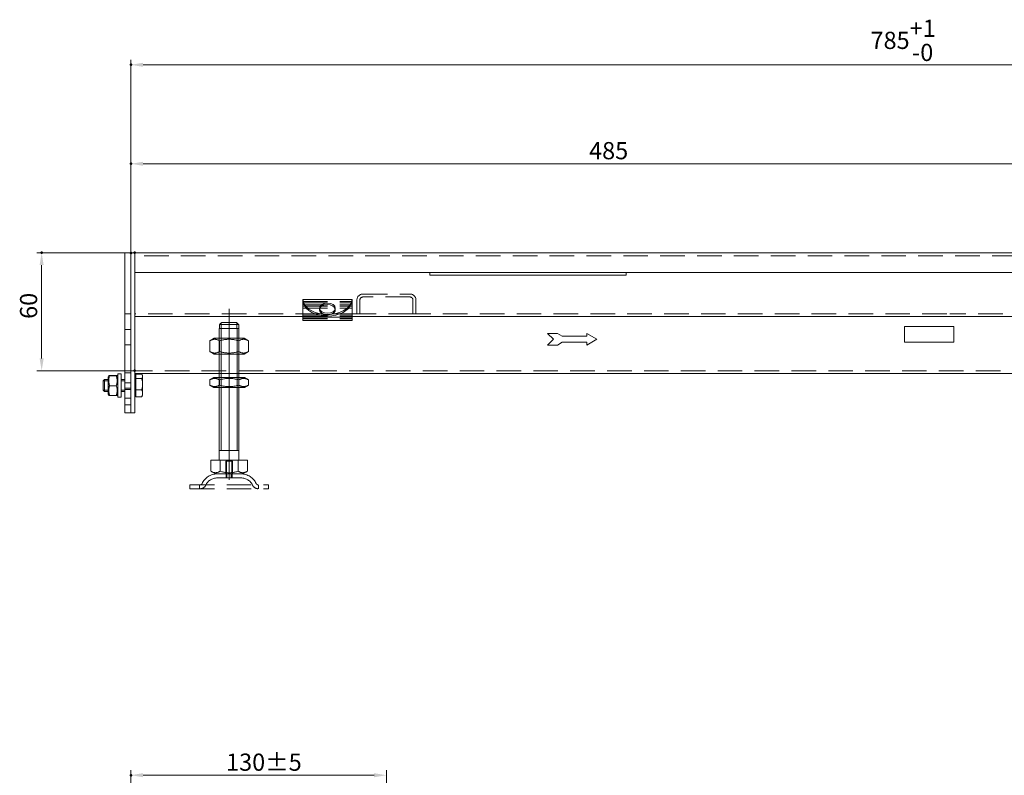
# Model space of a CAD drawing. Extents: x -101 to 30374, y -10540 to 12501.
# Drawn here: x 1343 to 1843, y -2396 to -2011 of the extents above; entities that cross this region are included whole.
import ezdxf

# ---------------------------------------------------------------- set-up
doc = ezdxf.new("R2010")
doc.units = 0
doc.header["$LTSCALE"] = 25
for name, pattern in [('AUSGEZOGEN', [0]), ('GESTRICHELT', [0.75, 0.5, -0.25]), ('STRICHPUNKT', [1, 0.5, -0.25, 0, -0.25])]:
    doc.linetypes.add(name, pattern=pattern)
for name, color, linetype, lineweight in [('ACO_DIMENSION', 3, 'AUSGEZOGEN', 9), ('ACO_HIDDEN', 81, 'GESTRICHELT', 9), ('ACO_MITTE', 1, 'STRICHPUNKT', 9), ('ACO_VISIBLE ( NOTE )', 7, 'CONTINUOUS', 15), ('AM_BOR', 7, 'CONTINUOUS', 50)]:
    doc.layers.add(name, color=color, linetype=linetype, lineweight=lineweight)
doc.styles.add('Text poznámky (ISO)', font='TAHOMA.TTF')
doc.dimstyles.new('Výchozí (ISO)', dxfattribs={"dimscale": 2.5, "dimtxt": 3.5, "dimasz": 2.5, "dimexe": 1, "dimexo": 0, "dimgap": 0.762, "dimtad": 1, "dimrnd": 1e-08, "dimtxsty": 'Text poznámky (ISO)', "dimcen": 0.09, "dimdle": 10, "dimclrd": 256, "dimclre": 256, "dimclrt": 256, "dimazin": 2, "dimtfac": 1.001486, "dimtmove": 0, "dimatfit": 3, "dimfxl": 0, "dimtolj": 1, "dimlwd": -1, "dimlwe": -1, "dimarcsym": 0})

# ---------------------------------------------------------------- blocks, each defined once
blk = doc.blocks.new('*D1018')
at = {"layer": 'ACO_DIMENSION'}
for p, q in [((1399.03, -2129.91), (1399.03, -2082.1)), ((1884.03, -2132.86), (1884.03, -2082.1)), ((1877.78, -2084.6), (1405.28, -2084.6))]:
    blk.add_line(p, q, dxfattribs=at)
for points in [[(1405.28, -2083.56), (1405.28, -2085.64), (1399.03, -2084.6)], [(1877.78, -2083.56), (1877.78, -2085.64), (1884.03, -2084.6)]]:
    blk.add_solid(points, dxfattribs=at)
at = {"layer": 'AM_BOR', "color": 0}
for p in [(1399.03, -2084.6), (1399.03, -2129.91), (1884.03, -2132.86)]:
    blk.add_point(p, dxfattribs=at)
at = {"layer": 'ACO_DIMENSION', "insert": (1632.11, -2073.55), "char_height": 8.75, "attachment_point": 1, "style": 'Text poznámky (ISO)'}
blk.add_mtext('\\A1;485', dxfattribs=at)
blk = doc.blocks.new('*D1019')
at = {"layer": 'ACO_DIMENSION'}
for p, q in [((1399.03, -2129.91), (1399.03, -2031.75)), ((2184.03, -2132.86), (2184.03, -2031.75)), ((2177.78, -2034.25), (1405.28, -2034.25))]:
    blk.add_line(p, q, dxfattribs=at)
for points in [[(1405.28, -2033.21), (1405.28, -2035.29), (1399.03, -2034.25)], [(2177.78, -2033.21), (2177.78, -2035.29), (2184.03, -2034.25)]]:
    blk.add_solid(points, dxfattribs=at)
at = {"layer": 'AM_BOR', "color": 0}
for p in [(1399.03, -2034.25), (1399.03, -2129.91), (2184.03, -2132.86)]:
    blk.add_point(p, dxfattribs=at)
at = {"layer": 'ACO_DIMENSION', "insert": (1775.25, -2011.31), "char_height": 8.75, "attachment_point": 1, "style": 'Text poznámky (ISO)'}
blk.add_mtext('\\A1;785{\\H8.763000;\\S+1^ -0;}', dxfattribs=at)
blk = doc.blocks.new('*D1020')
at = {"layer": 'ACO_DIMENSION'}
for p, q in [((1401.03, -2129.86), (1351.17, -2129.86)), ((1353.67, -2183.6), (1353.67, -2136.11)), ((1401.03, -2189.85), (1351.17, -2189.85))]:
    blk.add_line(p, q, dxfattribs=at)
for points in [[(1352.63, -2136.11), (1354.71, -2136.11), (1353.67, -2129.86)], [(1352.63, -2183.6), (1354.71, -2183.6), (1353.67, -2189.85)]]:
    blk.add_solid(points, dxfattribs=at)
at = {"layer": 'AM_BOR', "color": 0}
for p in [(1353.67, -2129.86), (1401.03, -2129.86), (1401.03, -2189.85)]:
    blk.add_point(p, dxfattribs=at)
at = {"layer": 'ACO_DIMENSION', "insert": (1342.66, -2163.49), "char_height": 8.75, "attachment_point": 1, "rotation": 90, "style": 'Text poznámky (ISO)'}
blk.add_mtext('\\A1;60', dxfattribs=at)
blk = doc.blocks.new('*D1024')
at = {"layer": 'ACO_DIMENSION'}
for p, q in [((1399.03, -2494.83), (1399.03, -2393.1)), ((1529.03, -2499.28), (1529.03, -2393.1)), ((1522.78, -2395.6), (1405.28, -2395.6))]:
    blk.add_line(p, q, dxfattribs=at)
for points in [[(1405.28, -2394.56), (1405.28, -2396.64), (1399.03, -2395.6)], [(1522.78, -2394.56), (1522.78, -2396.64), (1529.03, -2395.6)]]:
    blk.add_solid(points, dxfattribs=at)
at = {"layer": 'AM_BOR', "color": 0}
for p in [(1399.03, -2395.6), (1399.03, -2494.83), (1529.03, -2499.28)]:
    blk.add_point(p, dxfattribs=at)
at = {"layer": 'ACO_DIMENSION', "insert": (1447.48, -2384.58), "char_height": 8.75, "attachment_point": 1, "style": 'Text poznámky (ISO)'}
blk.add_mtext('\\A1;130{\\H8.763000;±5}', dxfattribs=at)

msp = doc.modelspace()

# ---------------------------------------------------------------- linework, layer by layer
at = {"layer": 'ACO_HIDDEN'}
for p, q in [((1887.034, -2131.361), (1401.034, -2131.361)), ((1517.034, -2150.861), (1541.034, -2150.861)), ((1541.034, -2152.361), (1517.034, -2152.361)), ((1486.534, -2154.582), (1511.534, -2154.582)), ((1486.534, -2155.339), (1511.534, -2155.339)), ((1486.534, -2156.339), (1511.534, -2156.339)), ((1486.534, -2157.096), (1511.534, -2157.096)), ((1486.534, -2158.096), (1511.534, -2158.096)), ((1495.034, -2158.033), (1495.034, -2158.793)), ((1503.034, -2158.033), (1503.034, -2158.793)), ((1514.034, -2160.861), (1514.034, -2153.861)), ((1515.534, -2153.861), (1515.534, -2160.861)), ((1542.534, -2160.861), (1542.534, -2153.861)), ((1544.034, -2153.861), (1544.034, -2160.861)), ((1399.034, -2160.861), (1396.034, -2160.861)), ((1514.034, -2160.861), (1401.034, -2160.861)), ((1486.534, -2161.641), (1511.534, -2161.641)), ((1486.534, -2162.361), (1511.534, -2162.361)), ((1486.534, -2163.361), (1511.534, -2163.361)), ((1515.534, -2160.861), (1514.034, -2160.861)), ((1542.534, -2160.861), (1515.534, -2160.861)), ((1544.034, -2160.861), (1542.534, -2160.861)), ((1814.034, -2160.861), (1544.034, -2160.861)), ((1842.534, -2160.861), (1815.534, -2160.861)), ((1444.135, -2168.361), (1453.933, -2168.361)), ((1445.055, -2168.361), (1445.055, -2165.464)), ((1453.014, -2165.464), (1453.014, -2168.361)), ((1486.534, -2163.398), (1511.534, -2163.398)), ((1399.034, -2168.961), (1396.034, -2168.961)), ((1444.034, -2181.361), (1444.034, -2173.361)), ((1444.931, -2173.361), (1444.931, -2181.361)), ((1453.137, -2181.361), (1453.137, -2173.361)), ((1454.034, -2181.361), (1454.034, -2173.361)), ((1399.034, -2176.761), (1396.034, -2176.761)), ((1399.034, -2189.861), (1396.034, -2189.861)), ((1399.034, -2190.961), (1396.034, -2190.961)), ((1897.534, -2189.855), (1401.034, -2189.855)), ((1454.034, -2191.355), (1444.034, -2191.355)), ((1444.034, -2198.361), (1444.034, -2193.361)), ((1444.931, -2193.361), (1444.931, -2198.361)), ((1453.137, -2198.361), (1453.137, -2193.361)), ((1454.034, -2198.361), (1454.034, -2193.361)), ((1399.034, -2195.961), (1396.034, -2195.961)), ((1399.034, -2198.761), (1396.034, -2198.761)), ((1399.034, -2199.461), (1396.034, -2199.461)), ((1399.034, -2203.761), (1396.034, -2203.761)), ((1399.034, -2207.261), (1396.034, -2207.261)), ((1447.364, -2235.861), (1447.364, -2242.361)), ((1447.364, -2235.861), (1450.705, -2235.861)), ((1447.634, -2242.361), (1447.634, -2235.861)), ((1450.434, -2242.361), (1450.434, -2235.861)), ((1450.705, -2242.361), (1450.705, -2235.861)), ((1447.534, -2242.361), (1447.534, -2244.361)), ((1450.534, -2242.361), (1450.534, -2244.361)), ((1429.034, -2247.861), (1469.034, -2247.861)), ((1429.034, -2247.861), (1429.034, -2249.861)), ((1434.034, -2249.861), (1434.034, -2247.861)), ((1455.081, -2244.361), (1442.987, -2244.361)), ((1464.034, -2249.861), (1464.034, -2247.861)), ((1469.034, -2247.861), (1469.034, -2249.861)), ((1429.034, -2249.861), (1469.034, -2249.861))]:
    msp.add_line(p, q, dxfattribs=at)
for centre, radius, start, end in [((1517.034, -2153.861), 3, 90, 180), ((1517.034, -2153.861), 1.5, 90, 180), ((1541.034, -2153.861), 3, 0, 90), ((1541.034, -2153.861), 1.5, 0, 90), ((1442.987, -2250.861), 8.5, 90, 155.09894), ((1455.081, -2250.861), 8.5, 24.90106, 90), ((1434.37, -2246.861), 1, 270, 335.09894), ((1434.37, -2246.861), 3, 270, 335.09894), ((1442.987, -2250.861), 6.5, 90, 155.09894), ((1455.081, -2250.861), 6.5, 24.90106, 90), ((1463.698, -2246.861), 3, 204.90106, 270), ((1463.698, -2246.861), 1, 204.90106, 270)]:
    msp.add_arc(centre, radius, start, end, dxfattribs=at)
msp.add_ellipse((1499.034, -2158.793), major_axis=(-4, 0), ratio=0.6500676, start_param=6.1365455, end_param=9.5714178, dxfattribs=at)
at = {"layer": 'ACO_MITTE', "linetype": 'Continuous'}
msp.add_line((1449.034, -2245.361), (1449.034, -2158.361), dxfattribs=at)
at = {"layer": 'ACO_VISIBLE ( NOTE )'}
for p, q in [((1399.034, -2129.861), (1396.034, -2129.861)), ((1396.034, -2129.911), (1396.034, -2129.861)), ((1396.034, -2129.911), (1396.034, -2211.311)), ((1399.034, -2129.911), (1399.034, -2129.861)), ((1401.034, -2129.861), (1399.034, -2129.861)), ((1399.034, -2129.911), (1399.034, -2211.311)), ((1399.034, -2132.861), (1399.034, -2208.361)), ((1887.034, -2129.861), (1401.034, -2129.861)), ((1401.034, -2132.861), (1401.034, -2129.861)), ((1401.034, -2132.861), (1401.034, -2129.861)), ((1401.034, -2139.861), (1401.034, -2132.861)), ((1401.034, -2132.861), (1401.034, -2208.361)), ((1884.034, -2139.861), (1401.034, -2139.861)), ((1551.034, -2139.861), (1551.034, -2141.23)), ((1551.034, -2141.23), (1651.034, -2141.23)), ((1651.034, -2141.23), (1651.034, -2139.861)), ((1486.534, -2153.582), (1486.534, -2153.667)), ((1486.534, -2153.582), (1511.534, -2153.582)), ((1486.534, -2153.667), (1486.534, -2154.584)), ((1486.534, -2155.982), (1486.534, -2154.584)), ((1486.534, -2160.541), (1486.534, -2155.982)), ((1511.534, -2153.582), (1511.534, -2153.667)), ((1511.534, -2154.584), (1511.534, -2153.667)), ((1511.534, -2155.982), (1511.534, -2154.584)), ((1511.534, -2160.541), (1511.534, -2155.982)), ((1486.534, -2162.361), (1401.034, -2162.361)), ((1486.534, -2160.541), (1486.534, -2162.641)), ((1486.534, -2162.641), (1486.534, -2164.398)), ((1486.534, -2162.641), (1511.534, -2162.641)), ((1511.534, -2160.541), (1511.534, -2162.641)), ((1897.534, -2162.361), (1511.534, -2162.361)), ((1511.534, -2162.641), (1511.534, -2164.398)), ((1444.034, -2168.361), (1444.135, -2168.361)), ((1444.034, -2173.361), (1444.034, -2168.361)), ((1444.135, -2166.361), (1444.135, -2168.361)), ((1453.933, -2166.361), (1444.135, -2166.361)), ((1444.931, -2168.361), (1444.931, -2173.361)), ((1445.161, -2165.361), (1452.907, -2165.361)), ((1453.137, -2173.361), (1453.137, -2168.361)), ((1453.933, -2168.361), (1453.933, -2166.361)), ((1453.933, -2168.361), (1454.034, -2168.361)), ((1454.034, -2173.361), (1454.034, -2168.361)), ((1486.534, -2164.398), (1511.534, -2164.398)), ((1792.534, -2167.361), (1792.534, -2175.361)), ((1817.534, -2167.361), (1792.534, -2167.361)), ((1817.534, -2175.361), (1817.534, -2167.361)), ((1441.384, -2173.361), (1439.219, -2174.611)), ((1456.684, -2173.361), (1441.384, -2173.361)), ((1456.684, -2173.361), (1458.849, -2174.611)), ((1615.981, -2170.861), (1610.981, -2170.861)), ((1610.981, -2170.861), (1613.981, -2173.861)), ((1618.481, -2172.361), (1615.981, -2170.861)), ((1630.981, -2172.361), (1618.481, -2172.361)), ((1630.981, -2170.861), (1630.981, -2172.361)), ((1635.981, -2173.861), (1630.981, -2170.861)), ((1439.219, -2180.111), (1439.219, -2174.611)), ((1444.127, -2180.111), (1444.127, -2174.611)), ((1453.942, -2180.111), (1453.942, -2174.611)), ((1458.849, -2180.111), (1458.849, -2174.611)), ((1613.981, -2173.861), (1610.981, -2176.861)), ((1610.981, -2176.861), (1615.981, -2176.861)), ((1615.981, -2176.861), (1618.481, -2175.361)), ((1618.481, -2175.361), (1630.981, -2175.361)), ((1630.981, -2176.861), (1635.981, -2173.861)), ((1630.981, -2175.361), (1630.981, -2176.861)), ((1792.534, -2175.361), (1817.534, -2175.361)), ((1441.384, -2181.361), (1439.219, -2180.111)), ((1441.384, -2181.361), (1456.684, -2181.361)), ((1444.034, -2193.361), (1444.034, -2181.361)), ((1444.931, -2181.361), (1444.931, -2193.361)), ((1453.137, -2193.361), (1453.137, -2181.361)), ((1454.034, -2193.361), (1454.034, -2181.361)), ((1456.684, -2181.361), (1458.849, -2180.111)), ((1387.434, -2192.961), (1387.781, -2192.36)), ((1387.434, -2192.961), (1387.434, -2201.761)), ((1391.641, -2192.295), (1388.227, -2192.295)), ((1391.641, -2192.429), (1388.227, -2192.429)), ((1392.434, -2192.961), (1392.087, -2192.36)), ((1392.434, -2203.361), (1392.434, -2191.361)), ((1394.034, -2191.361), (1392.434, -2191.361)), ((1394.034, -2203.361), (1394.034, -2191.361)), ((1444.034, -2191.355), (1401.034, -2191.355)), ((1401.534, -2193.011), (1401.034, -2193.011)), ((1401.534, -2191.638), (1404.588, -2191.638)), ((1401.534, -2193.837), (1401.534, -2191.638)), ((1405.034, -2192.361), (1404.799, -2191.953)), ((1405.034, -2192.738), (1405.034, -2192.361)), ((1405.034, -2196.699), (1405.034, -2192.738)), ((1441.234, -2193.361), (1439.219, -2194.524)), ((1456.834, -2193.361), (1441.234, -2193.361)), ((1897.534, -2191.355), (1454.034, -2191.355)), ((1456.834, -2193.361), (1458.849, -2194.524)), ((1385.034, -2194.974), (1385.648, -2194.361)), ((1385.034, -2199.747), (1385.034, -2194.974)), ((1387.434, -2194.96), (1385.049, -2194.96)), ((1385.648, -2194.361), (1385.648, -2200.361)), ((1387.434, -2194.361), (1385.648, -2194.361)), ((1391.641, -2197.494), (1388.227, -2197.494)), ((1396.034, -2194.361), (1394.034, -2194.361)), ((1396.034, -2194.96), (1394.034, -2194.96)), ((1401.534, -2193.837), (1404.588, -2193.837)), ((1401.534, -2199.56), (1401.534, -2193.837)), ((1405.034, -2201.322), (1405.034, -2196.699)), ((1439.219, -2197.198), (1439.219, -2194.524)), ((1441.234, -2198.361), (1439.219, -2197.198)), ((1441.234, -2198.361), (1456.834, -2198.361)), ((1444.034, -2235.361), (1444.034, -2198.361)), ((1444.127, -2197.198), (1444.127, -2194.524)), ((1444.931, -2198.361), (1444.931, -2230.361)), ((1453.137, -2230.361), (1453.137, -2198.361)), ((1453.942, -2197.198), (1453.942, -2194.524)), ((1454.034, -2235.361), (1454.034, -2198.361)), ((1456.834, -2198.361), (1458.849, -2197.198)), ((1458.849, -2197.198), (1458.849, -2194.524)), ((1385.034, -2199.747), (1385.648, -2200.361)), ((1385.049, -2199.762), (1387.434, -2199.762)), ((1387.434, -2200.361), (1385.648, -2200.361)), ((1387.434, -2201.761), (1387.781, -2202.362)), ((1391.641, -2202.426), (1388.227, -2202.426)), ((1392.434, -2201.761), (1392.087, -2202.362)), ((1394.034, -2203.361), (1392.434, -2203.361)), ((1394.034, -2199.762), (1396.034, -2199.762)), ((1396.034, -2200.361), (1394.034, -2200.361)), ((1401.534, -2201.711), (1401.034, -2201.711)), ((1401.534, -2203.084), (1401.534, -2199.56)), ((1401.534, -2199.56), (1404.588, -2199.56)), ((1401.534, -2203.084), (1404.588, -2203.084)), ((1405.034, -2202.361), (1404.799, -2202.769)), ((1405.034, -2202.361), (1405.034, -2201.322)), ((1401.034, -2211.361), (1401.034, -2208.361)), ((1396.034, -2211.361), (1396.034, -2211.311)), ((1399.034, -2211.361), (1396.034, -2211.361)), ((1399.034, -2211.361), (1399.034, -2211.311)), ((1401.034, -2211.361), (1399.034, -2211.361)), ((1454.034, -2230.361), (1444.034, -2230.361)), ((1439.784, -2235.361), (1444.409, -2235.361)), ((1439.784, -2235.361), (1439.784, -2241.026)), ((1444.409, -2235.361), (1453.659, -2235.361)), ((1444.409, -2235.361), (1444.409, -2241.026)), ((1453.659, -2235.361), (1453.659, -2241.026)), ((1453.659, -2235.361), (1458.284, -2235.361)), ((1458.284, -2235.361), (1458.284, -2241.026)), ((1442.097, -2242.361), (1439.784, -2241.026)), ((1442.097, -2242.361), (1455.972, -2242.361)), ((1447.634, -2244.361), (1447.634, -2242.361)), ((1447.935, -2242.361), (1447.935, -2244.361)), ((1450.133, -2244.361), (1450.133, -2242.361)), ((1450.434, -2244.361), (1450.434, -2242.361)), ((1455.972, -2242.361), (1458.284, -2241.026))]:
    msp.add_line(p, q, dxfattribs=at)
at = {"layer": 'ACO_VISIBLE ( NOTE )', "flags": 128}
for points in [[(1486.787, -2154.783), (1486.766, -2154.717), (1486.746, -2154.651), (1486.727, -2154.587), (1486.709, -2154.525), (1486.692, -2154.464), (1486.676, -2154.404), (1486.66, -2154.346), (1486.645, -2154.29), (1486.631, -2154.235), (1486.619, -2154.182), (1486.607, -2154.131), (1486.595, -2154.082), (1486.585, -2154.035), (1486.576, -2153.99), (1486.568, -2153.947), (1486.56, -2153.906), (1486.554, -2153.868), (1486.549, -2153.832), (1486.544, -2153.799), (1486.54, -2153.767), (1486.538, -2153.739), (1486.536, -2153.712), (1486.535, -2153.688), (1486.534, -2153.667)], [(1486.534, -2154.584), (1486.535, -2154.59), (1486.536, -2154.598), (1486.537, -2154.61), (1486.54, -2154.625), (1486.543, -2154.643), (1486.547, -2154.664), (1486.552, -2154.689), (1486.558, -2154.717), (1486.565, -2154.747), (1486.572, -2154.782), (1486.581, -2154.819), (1486.591, -2154.859), (1486.602, -2154.903), (1486.614, -2154.949), (1486.627, -2154.998), (1486.641, -2155.05), (1486.656, -2155.104), (1486.672, -2155.16), (1486.689, -2155.219), (1486.707, -2155.28), (1486.726, -2155.343), (1486.745, -2155.408), (1486.766, -2155.475), (1486.787, -2155.543)], [(1511.534, -2153.667), (1511.534, -2153.688), (1511.533, -2153.712), (1511.531, -2153.739), (1511.528, -2153.767), (1511.524, -2153.799), (1511.52, -2153.832), (1511.515, -2153.868), (1511.508, -2153.906), (1511.501, -2153.947), (1511.493, -2153.99), (1511.483, -2154.035), (1511.473, -2154.082), (1511.462, -2154.131), (1511.45, -2154.182), (1511.437, -2154.235), (1511.423, -2154.29), (1511.409, -2154.346), (1511.393, -2154.404), (1511.377, -2154.464), (1511.359, -2154.525), (1511.341, -2154.587), (1511.322, -2154.651), (1511.302, -2154.717), (1511.282, -2154.783)], [(1511.282, -2155.543), (1511.303, -2155.475), (1511.323, -2155.408), (1511.343, -2155.343), (1511.362, -2155.28), (1511.379, -2155.219), (1511.396, -2155.16), (1511.412, -2155.104), (1511.427, -2155.05), (1511.441, -2154.998), (1511.454, -2154.949), (1511.466, -2154.903), (1511.477, -2154.859), (1511.487, -2154.819), (1511.496, -2154.782), (1511.504, -2154.747), (1511.511, -2154.717), (1511.517, -2154.689), (1511.521, -2154.664), (1511.526, -2154.643), (1511.529, -2154.625), (1511.531, -2154.61), (1511.533, -2154.598), (1511.534, -2154.59), (1511.534, -2154.584)], [(1445.161, -2165.361), (1445.123, -2165.398), (1445.083, -2165.436), (1445.044, -2165.475), (1445.004, -2165.513), (1444.964, -2165.552), (1444.924, -2165.591), (1444.883, -2165.631), (1444.842, -2165.671), (1444.801, -2165.711), (1444.759, -2165.752), (1444.717, -2165.793), (1444.674, -2165.834), (1444.632, -2165.876), (1444.588, -2165.918), (1444.545, -2165.96), (1444.501, -2166.003), (1444.457, -2166.046), (1444.412, -2166.09), (1444.367, -2166.134), (1444.321, -2166.179), (1444.275, -2166.224), (1444.229, -2166.269), (1444.182, -2166.315), (1444.135, -2166.361)], [(1453.933, -2166.361), (1453.886, -2166.315), (1453.839, -2166.269), (1453.793, -2166.224), (1453.747, -2166.179), (1453.702, -2166.134), (1453.657, -2166.09), (1453.612, -2166.046), (1453.568, -2166.003), (1453.524, -2165.96), (1453.48, -2165.918), (1453.437, -2165.876), (1453.394, -2165.834), (1453.352, -2165.793), (1453.31, -2165.752), (1453.268, -2165.711), (1453.226, -2165.671), (1453.185, -2165.631), (1453.145, -2165.591), (1453.104, -2165.552), (1453.064, -2165.513), (1453.025, -2165.475), (1452.985, -2165.436), (1452.946, -2165.398), (1452.907, -2165.361)], [(1444.127, -2174.611), (1443.895, -2174.482), (1443.671, -2174.367), (1443.453, -2174.265), (1443.241, -2174.175), (1443.035, -2174.097), (1442.833, -2174.031), (1442.634, -2173.976), (1442.438, -2173.931), (1442.245, -2173.896), (1442.053, -2173.871), (1441.863, -2173.857), (1441.673, -2173.852), (1441.483, -2173.857), (1441.293, -2173.871), (1441.101, -2173.896), (1440.908, -2173.931), (1440.712, -2173.976), (1440.513, -2174.031), (1440.311, -2174.097), (1440.105, -2174.175), (1439.893, -2174.265), (1439.675, -2174.367), (1439.451, -2174.482), (1439.219, -2174.611)], [(1453.942, -2174.611), (1453.478, -2174.482), (1453.029, -2174.367), (1452.594, -2174.265), (1452.171, -2174.175), (1451.758, -2174.097), (1451.353, -2174.031), (1450.956, -2173.976), (1450.565, -2173.931), (1450.178, -2173.896), (1449.795, -2173.871), (1449.414, -2173.857), (1449.034, -2173.852), (1448.654, -2173.857), (1448.274, -2173.871), (1447.89, -2173.896), (1447.504, -2173.931), (1447.112, -2173.976), (1446.715, -2174.031), (1446.311, -2174.097), (1445.897, -2174.175), (1445.474, -2174.265), (1445.039, -2174.367), (1444.591, -2174.482), (1444.127, -2174.611)], [(1458.849, -2174.611), (1458.617, -2174.482), (1458.393, -2174.367), (1458.176, -2174.265), (1457.964, -2174.175), (1457.757, -2174.097), (1457.555, -2174.031), (1457.356, -2173.976), (1457.161, -2173.931), (1456.967, -2173.896), (1456.776, -2173.871), (1456.585, -2173.857), (1456.395, -2173.852), (1456.206, -2173.857), (1456.015, -2173.871), (1455.824, -2173.896), (1455.63, -2173.931), (1455.435, -2173.976), (1455.236, -2174.031), (1455.034, -2174.097), (1454.827, -2174.175), (1454.615, -2174.265), (1454.398, -2174.367), (1454.174, -2174.482), (1453.942, -2174.611)], [(1439.219, -2180.111), (1439.451, -2180.24), (1439.675, -2180.355), (1439.893, -2180.457), (1440.105, -2180.547), (1440.311, -2180.624), (1440.513, -2180.691), (1440.712, -2180.746), (1440.908, -2180.791), (1441.101, -2180.826), (1441.293, -2180.851), (1441.483, -2180.865), (1441.673, -2180.87), (1441.863, -2180.865), (1442.053, -2180.851), (1442.245, -2180.826), (1442.438, -2180.791), (1442.634, -2180.746), (1442.833, -2180.691), (1443.035, -2180.624), (1443.241, -2180.547), (1443.453, -2180.457), (1443.671, -2180.355), (1443.895, -2180.24), (1444.127, -2180.111)], [(1444.127, -2180.111), (1444.591, -2180.24), (1445.039, -2180.355), (1445.474, -2180.457), (1445.897, -2180.547), (1446.311, -2180.624), (1446.715, -2180.691), (1447.112, -2180.746), (1447.504, -2180.791), (1447.89, -2180.826), (1448.274, -2180.851), (1448.654, -2180.865), (1449.034, -2180.87), (1449.414, -2180.865), (1449.795, -2180.851), (1450.178, -2180.826), (1450.565, -2180.791), (1450.956, -2180.746), (1451.353, -2180.691), (1451.758, -2180.624), (1452.171, -2180.547), (1452.594, -2180.457), (1453.029, -2180.355), (1453.478, -2180.24), (1453.942, -2180.111)], [(1453.942, -2180.111), (1454.174, -2180.24), (1454.398, -2180.355), (1454.615, -2180.457), (1454.827, -2180.547), (1455.034, -2180.624), (1455.236, -2180.691), (1455.435, -2180.746), (1455.63, -2180.791), (1455.824, -2180.826), (1456.015, -2180.851), (1456.206, -2180.865), (1456.395, -2180.87), (1456.585, -2180.865), (1456.776, -2180.851), (1456.967, -2180.826), (1457.161, -2180.791), (1457.356, -2180.746), (1457.555, -2180.691), (1457.757, -2180.624), (1457.964, -2180.547), (1458.176, -2180.457), (1458.393, -2180.355), (1458.617, -2180.24), (1458.849, -2180.111)], [(1388.227, -2192.295), (1388.151, -2192.302), (1388.084, -2192.308), (1388.024, -2192.314), (1387.971, -2192.32), (1387.925, -2192.325), (1387.886, -2192.331), (1387.854, -2192.336), (1387.827, -2192.341), (1387.807, -2192.347), (1387.792, -2192.352), (1387.784, -2192.357), (1387.781, -2192.362), (1387.784, -2192.367), (1387.792, -2192.373), (1387.807, -2192.378), (1387.827, -2192.383), (1387.854, -2192.388), (1387.886, -2192.394), (1387.925, -2192.399), (1387.971, -2192.405), (1388.024, -2192.411), (1388.084, -2192.417), (1388.151, -2192.423), (1388.227, -2192.429)], [(1388.227, -2192.429), (1388.151, -2192.668), (1388.084, -2192.9), (1388.024, -2193.124), (1387.971, -2193.343), (1387.925, -2193.556), (1387.886, -2193.765), (1387.854, -2193.97), (1387.827, -2194.172), (1387.807, -2194.371), (1387.792, -2194.569), (1387.784, -2194.766), (1387.781, -2194.962), (1387.784, -2195.158), (1387.792, -2195.354), (1387.807, -2195.552), (1387.827, -2195.752), (1387.854, -2195.954), (1387.886, -2196.159), (1387.925, -2196.367), (1387.971, -2196.581), (1388.024, -2196.799), (1388.084, -2197.023), (1388.151, -2197.255), (1388.227, -2197.494)], [(1391.641, -2192.429), (1391.717, -2192.423), (1391.785, -2192.417), (1391.845, -2192.411), (1391.898, -2192.405), (1391.943, -2192.399), (1391.982, -2192.394), (1392.015, -2192.388), (1392.041, -2192.383), (1392.062, -2192.378), (1392.076, -2192.373), (1392.085, -2192.367), (1392.088, -2192.362), (1392.085, -2192.357), (1392.076, -2192.352), (1392.062, -2192.347), (1392.041, -2192.341), (1392.015, -2192.336), (1391.982, -2192.331), (1391.943, -2192.325), (1391.898, -2192.32), (1391.845, -2192.314), (1391.785, -2192.308), (1391.717, -2192.302), (1391.641, -2192.295)], [(1391.641, -2197.494), (1391.717, -2197.255), (1391.785, -2197.023), (1391.845, -2196.799), (1391.898, -2196.581), (1391.943, -2196.367), (1391.982, -2196.159), (1392.015, -2195.954), (1392.041, -2195.752), (1392.062, -2195.552), (1392.076, -2195.354), (1392.085, -2195.158), (1392.088, -2194.962), (1392.085, -2194.766), (1392.076, -2194.569), (1392.062, -2194.371), (1392.041, -2194.172), (1392.015, -2193.97), (1391.982, -2193.765), (1391.943, -2193.556), (1391.898, -2193.343), (1391.845, -2193.124), (1391.785, -2192.9), (1391.717, -2192.668), (1391.641, -2192.429)], [(1405.034, -2192.738), (1405.034, -2192.694), (1405.031, -2192.65), (1405.027, -2192.606), (1405.022, -2192.562), (1405.015, -2192.518), (1405.007, -2192.474), (1404.997, -2192.43), (1404.986, -2192.386), (1404.973, -2192.342), (1404.958, -2192.298), (1404.942, -2192.253), (1404.925, -2192.208), (1404.906, -2192.163), (1404.885, -2192.118), (1404.863, -2192.072), (1404.839, -2192.026), (1404.814, -2191.979), (1404.787, -2191.932), (1404.758, -2191.885), (1404.727, -2191.837), (1404.695, -2191.788), (1404.661, -2191.739), (1404.625, -2191.689), (1404.588, -2191.638)], [(1404.588, -2193.837), (1404.625, -2193.787), (1404.661, -2193.737), (1404.695, -2193.688), (1404.727, -2193.639), (1404.758, -2193.591), (1404.787, -2193.543), (1404.814, -2193.496), (1404.839, -2193.45), (1404.863, -2193.404), (1404.885, -2193.358), (1404.906, -2193.313), (1404.925, -2193.267), (1404.942, -2193.223), (1404.958, -2193.178), (1404.973, -2193.134), (1404.986, -2193.089), (1404.997, -2193.045), (1405.007, -2193.001), (1405.015, -2192.957), (1405.022, -2192.914), (1405.027, -2192.87), (1405.031, -2192.826), (1405.034, -2192.782), (1405.034, -2192.738)], [(1388.227, -2197.494), (1388.151, -2197.727), (1388.084, -2197.953), (1388.024, -2198.171), (1387.971, -2198.384), (1387.925, -2198.592), (1387.886, -2198.795), (1387.854, -2198.995), (1387.827, -2199.191), (1387.807, -2199.385), (1387.792, -2199.578), (1387.784, -2199.769), (1387.781, -2199.96), (1387.784, -2200.151), (1387.792, -2200.343), (1387.807, -2200.535), (1387.827, -2200.729), (1387.854, -2200.926), (1387.886, -2201.126), (1387.925, -2201.329), (1387.971, -2201.537), (1388.024, -2201.749), (1388.084, -2201.968), (1388.151, -2202.193), (1388.227, -2202.426)], [(1391.641, -2202.426), (1391.717, -2202.193), (1391.785, -2201.968), (1391.845, -2201.749), (1391.898, -2201.537), (1391.943, -2201.329), (1391.982, -2201.126), (1392.015, -2200.926), (1392.041, -2200.729), (1392.062, -2200.535), (1392.076, -2200.343), (1392.085, -2200.151), (1392.088, -2199.96), (1392.085, -2199.769), (1392.076, -2199.578), (1392.062, -2199.385), (1392.041, -2199.191), (1392.015, -2198.995), (1391.982, -2198.795), (1391.943, -2198.592), (1391.898, -2198.384), (1391.845, -2198.171), (1391.785, -2197.953), (1391.717, -2197.727), (1391.641, -2197.494)], [(1405.034, -2196.699), (1405.034, -2196.584), (1405.031, -2196.47), (1405.027, -2196.355), (1405.022, -2196.241), (1405.015, -2196.127), (1405.007, -2196.013), (1404.997, -2195.898), (1404.986, -2195.784), (1404.973, -2195.669), (1404.958, -2195.553), (1404.942, -2195.437), (1404.925, -2195.32), (1404.906, -2195.203), (1404.885, -2195.085), (1404.863, -2194.966), (1404.839, -2194.846), (1404.814, -2194.724), (1404.787, -2194.602), (1404.758, -2194.479), (1404.727, -2194.354), (1404.695, -2194.227), (1404.661, -2194.099), (1404.625, -2193.969), (1404.588, -2193.837)], [(1404.588, -2199.56), (1404.625, -2199.428), (1404.661, -2199.299), (1404.695, -2199.17), (1404.727, -2199.044), (1404.758, -2198.919), (1404.787, -2198.795), (1404.814, -2198.673), (1404.839, -2198.552), (1404.863, -2198.432), (1404.885, -2198.313), (1404.906, -2198.194), (1404.925, -2198.077), (1404.942, -2197.96), (1404.958, -2197.844), (1404.973, -2197.729), (1404.986, -2197.614), (1404.997, -2197.499), (1405.007, -2197.385), (1405.015, -2197.27), (1405.022, -2197.156), (1405.027, -2197.042), (1405.031, -2196.928), (1405.034, -2196.813), (1405.034, -2196.699)], [(1444.127, -2194.524), (1443.895, -2194.395), (1443.671, -2194.28), (1443.453, -2194.178), (1443.241, -2194.089), (1443.035, -2194.011), (1442.833, -2193.944), (1442.634, -2193.889), (1442.438, -2193.844), (1442.245, -2193.809), (1442.053, -2193.785), (1441.863, -2193.77), (1441.673, -2193.765), (1441.483, -2193.77), (1441.293, -2193.785), (1441.101, -2193.809), (1440.908, -2193.844), (1440.712, -2193.889), (1440.513, -2193.944), (1440.311, -2194.011), (1440.105, -2194.089), (1439.893, -2194.178), (1439.675, -2194.28), (1439.451, -2194.395), (1439.219, -2194.524)], [(1439.219, -2197.198), (1439.451, -2197.327), (1439.675, -2197.442), (1439.893, -2197.544), (1440.105, -2197.633), (1440.311, -2197.711), (1440.513, -2197.777), (1440.712, -2197.833), (1440.908, -2197.878), (1441.101, -2197.912), (1441.293, -2197.937), (1441.483, -2197.952), (1441.673, -2197.957), (1441.863, -2197.952), (1442.053, -2197.937), (1442.245, -2197.912), (1442.438, -2197.878), (1442.634, -2197.833), (1442.833, -2197.777), (1443.035, -2197.711), (1443.241, -2197.633), (1443.453, -2197.544), (1443.671, -2197.442), (1443.895, -2197.327), (1444.127, -2197.198)], [(1453.942, -2194.524), (1453.478, -2194.395), (1453.029, -2194.28), (1452.594, -2194.178), (1452.171, -2194.089), (1451.758, -2194.011), (1451.353, -2193.944), (1450.956, -2193.889), (1450.565, -2193.844), (1450.178, -2193.809), (1449.795, -2193.785), (1449.414, -2193.77), (1449.034, -2193.765), (1448.654, -2193.77), (1448.274, -2193.785), (1447.89, -2193.809), (1447.504, -2193.844), (1447.112, -2193.889), (1446.715, -2193.944), (1446.311, -2194.011), (1445.897, -2194.089), (1445.474, -2194.178), (1445.039, -2194.28), (1444.591, -2194.395), (1444.127, -2194.524)], [(1444.127, -2197.198), (1444.591, -2197.327), (1445.039, -2197.442), (1445.474, -2197.544), (1445.897, -2197.633), (1446.311, -2197.711), (1446.715, -2197.777), (1447.112, -2197.833), (1447.504, -2197.878), (1447.89, -2197.912), (1448.274, -2197.937), (1448.654, -2197.952), (1449.034, -2197.957), (1449.414, -2197.952), (1449.795, -2197.937), (1450.178, -2197.912), (1450.565, -2197.878), (1450.956, -2197.833), (1451.353, -2197.777), (1451.758, -2197.711), (1452.171, -2197.633), (1452.594, -2197.544), (1453.029, -2197.442), (1453.478, -2197.327), (1453.942, -2197.198)], [(1458.849, -2194.524), (1458.617, -2194.395), (1458.393, -2194.28), (1458.176, -2194.178), (1457.964, -2194.089), (1457.757, -2194.011), (1457.555, -2193.944), (1457.356, -2193.889), (1457.161, -2193.844), (1456.967, -2193.809), (1456.776, -2193.785), (1456.585, -2193.77), (1456.395, -2193.765), (1456.206, -2193.77), (1456.015, -2193.785), (1455.824, -2193.809), (1455.63, -2193.844), (1455.435, -2193.889), (1455.236, -2193.944), (1455.034, -2194.011), (1454.827, -2194.089), (1454.615, -2194.178), (1454.398, -2194.28), (1454.174, -2194.395), (1453.942, -2194.524)], [(1453.942, -2197.198), (1454.174, -2197.327), (1454.398, -2197.442), (1454.615, -2197.544), (1454.827, -2197.633), (1455.034, -2197.711), (1455.236, -2197.777), (1455.435, -2197.833), (1455.63, -2197.878), (1455.824, -2197.912), (1456.015, -2197.937), (1456.206, -2197.952), (1456.395, -2197.957), (1456.585, -2197.952), (1456.776, -2197.937), (1456.967, -2197.912), (1457.161, -2197.878), (1457.356, -2197.833), (1457.555, -2197.777), (1457.757, -2197.711), (1457.964, -2197.633), (1458.176, -2197.544), (1458.393, -2197.442), (1458.617, -2197.327), (1458.849, -2197.198)], [(1388.227, -2202.426), (1388.19, -2202.423), (1388.154, -2202.42), (1388.121, -2202.417), (1388.089, -2202.414), (1388.059, -2202.412), (1388.031, -2202.409), (1388.004, -2202.406), (1387.98, -2202.403), (1387.956, -2202.4), (1387.935, -2202.398), (1387.914, -2202.395), (1387.896, -2202.392), (1387.878, -2202.39), (1387.863, -2202.387), (1387.848, -2202.385), (1387.836, -2202.382), (1387.824, -2202.38), (1387.814, -2202.377), (1387.805, -2202.375), (1387.798, -2202.372), (1387.792, -2202.37), (1387.787, -2202.367), (1387.784, -2202.365), (1387.781, -2202.362)], [(1392.087, -2202.362), (1392.085, -2202.365), (1392.082, -2202.367), (1392.077, -2202.37), (1392.071, -2202.372), (1392.063, -2202.375), (1392.055, -2202.377), (1392.044, -2202.38), (1392.033, -2202.382), (1392.02, -2202.385), (1392.006, -2202.387), (1391.99, -2202.39), (1391.973, -2202.392), (1391.954, -2202.395), (1391.934, -2202.398), (1391.912, -2202.4), (1391.889, -2202.403), (1391.864, -2202.406), (1391.838, -2202.409), (1391.809, -2202.412), (1391.779, -2202.414), (1391.748, -2202.417), (1391.714, -2202.42), (1391.679, -2202.423), (1391.641, -2202.426)], [(1405.034, -2201.322), (1405.034, -2201.251), (1405.031, -2201.181), (1405.027, -2201.11), (1405.022, -2201.04), (1405.015, -2200.97), (1405.007, -2200.899), (1404.997, -2200.829), (1404.986, -2200.758), (1404.973, -2200.687), (1404.958, -2200.616), (1404.942, -2200.545), (1404.925, -2200.473), (1404.906, -2200.401), (1404.885, -2200.328), (1404.863, -2200.255), (1404.839, -2200.181), (1404.814, -2200.106), (1404.787, -2200.031), (1404.758, -2199.955), (1404.727, -2199.878), (1404.695, -2199.8), (1404.661, -2199.721), (1404.625, -2199.641), (1404.588, -2199.56)], [(1404.588, -2203.084), (1404.625, -2203.002), (1404.661, -2202.923), (1404.695, -2202.844), (1404.727, -2202.766), (1404.758, -2202.689), (1404.787, -2202.613), (1404.814, -2202.537), (1404.839, -2202.463), (1404.863, -2202.389), (1404.885, -2202.315), (1404.906, -2202.243), (1404.925, -2202.17), (1404.942, -2202.099), (1404.958, -2202.027), (1404.973, -2201.956), (1404.986, -2201.885), (1404.997, -2201.815), (1405.007, -2201.744), (1405.015, -2201.674), (1405.022, -2201.603), (1405.027, -2201.533), (1405.031, -2201.463), (1405.034, -2201.392), (1405.034, -2201.322)], [(1404.799, -2202.769), (1404.792, -2202.781), (1404.784, -2202.794), (1404.777, -2202.807), (1404.769, -2202.819), (1404.761, -2202.832), (1404.753, -2202.845), (1404.745, -2202.858), (1404.737, -2202.871), (1404.728, -2202.884), (1404.72, -2202.897), (1404.711, -2202.91), (1404.703, -2202.923), (1404.694, -2202.936), (1404.685, -2202.949), (1404.676, -2202.962), (1404.666, -2202.976), (1404.657, -2202.989), (1404.648, -2203.002), (1404.638, -2203.016), (1404.628, -2203.029), (1404.618, -2203.043), (1404.608, -2203.056), (1404.598, -2203.07), (1404.588, -2203.084)], [(1439.784, -2241.026), (1440.003, -2241.147), (1440.214, -2241.256), (1440.419, -2241.352), (1440.619, -2241.436), (1440.813, -2241.51), (1441.004, -2241.572), (1441.191, -2241.624), (1441.376, -2241.667), (1441.558, -2241.7), (1441.738, -2241.723), (1441.918, -2241.737), (1442.097, -2241.741), (1442.276, -2241.737), (1442.455, -2241.723), (1442.636, -2241.7), (1442.818, -2241.667), (1443.002, -2241.624), (1443.19, -2241.572), (1443.38, -2241.51), (1443.575, -2241.436), (1443.774, -2241.352), (1443.979, -2241.256), (1444.191, -2241.147), (1444.409, -2241.026)], [(1444.409, -2241.026), (1444.846, -2241.147), (1445.269, -2241.256), (1445.679, -2241.352), (1446.078, -2241.436), (1446.467, -2241.51), (1446.849, -2241.572), (1447.223, -2241.624), (1447.592, -2241.667), (1447.956, -2241.7), (1448.317, -2241.723), (1448.676, -2241.737), (1449.034, -2241.741), (1449.392, -2241.737), (1449.751, -2241.723), (1450.112, -2241.7), (1450.477, -2241.667), (1450.846, -2241.624), (1451.22, -2241.572), (1451.601, -2241.51), (1451.991, -2241.436), (1452.389, -2241.352), (1452.799, -2241.256), (1453.222, -2241.147), (1453.659, -2241.026)], [(1453.659, -2241.026), (1453.878, -2241.147), (1454.089, -2241.256), (1454.294, -2241.352), (1454.494, -2241.436), (1454.688, -2241.51), (1454.879, -2241.572), (1455.066, -2241.624), (1455.251, -2241.667), (1455.433, -2241.7), (1455.613, -2241.723), (1455.793, -2241.737), (1455.972, -2241.741), (1456.151, -2241.737), (1456.33, -2241.723), (1456.511, -2241.7), (1456.693, -2241.667), (1456.877, -2241.624), (1457.065, -2241.572), (1457.255, -2241.51), (1457.45, -2241.436), (1457.649, -2241.352), (1457.854, -2241.256), (1458.066, -2241.147), (1458.284, -2241.026)]]:
    msp.add_lwpolyline(points, dxfattribs=at)
at = {"layer": 'ACO_VISIBLE ( NOTE )'}
for centre, major_axis, start_param, end_param in [((1499.034, -2153.158), (12.5, 0), 3.3429506, 6.0818274), ((1499.034, -2153.918), (-12.5, 0), 0.2013579, 2.9402347), ((1499.034, -2158.793), (4, 0), 0.1466398, 2.9949528)]:
    msp.add_ellipse(centre, major_axis=major_axis, ratio=0.6500676, start_param=start_param, end_param=end_param, dxfattribs=at)
msp.add_ellipse((1499.034, -2158.033), major_axis=(4, 0), ratio=0.6500676, dxfattribs=at)

# ---------------------------------------------------------------- dimensions: what is measured, and where the dimension line sits
at = {"layer": 'ACO_DIMENSION'}
for base, p1, p2, angle, override, picture, middle in [((1399.034, -2034.252), (2184.034, -2132.861), (1399.034, -2129.911), 180, {"dimgap": 0.762, "dimdec": 2, "dimtol": 1, "dimlim": 0, "dimtp": 1, "dimtm": 1e-09, "dimtdec": 2, "dimtofl": 0, "dimatfit": 1}, '*D1019', (1791.534, -2034.252)), ((1399.034, -2084.603), (1884.034, -2132.861), (1399.034, -2129.911), 180, {"dimdec": 2, "dimtp": 0, "dimtm": 0, "dimtdec": 2, "dimtofl": 0, "dimatfit": 1}, '*D1018', (1641.534, -2084.603)), ((1353.669, -2129.861), (1401.034, -2189.849), (1401.034, -2129.861), 270, {"dimdec": 0, "dimtp": 0, "dimtm": 0, "dimtdec": 0, "dimtofl": 0, "dimatfit": 1}, '*D1020', (1353.669, -2157.412))]:
    dim = msp.add_linear_dim(base=base, p1=p1, p2=p2, angle=angle, dimstyle='Výchozí (ISO)', override=override, dxfattribs=at)
    dim.commit()
    dim.dimension.update_dxf_attribs({"geometry": picture, "text_midpoint": middle, "dimtype": 160})
dim = msp.add_linear_dim(base=(1399.034, -2395.603), p1=(1529.034, -2499.276), p2=(1399.034, -2494.826), dimstyle='Výchozí (ISO)', override={"dimgap": 0.762, "dimdec": 2, "dimtol": 1, "dimlim": 0, "dimtp": 5, "dimtm": 5, "dimtdec": 2, "dimtofl": 0, "dimatfit": 1}, dxfattribs=at)
dim.commit()
dim.dimension.update_dxf_attribs({"geometry": '*D1024', "text_midpoint": (1464.034, -2395.603), "dimtype": 160})

doc.saveas('drawing.dxf')
